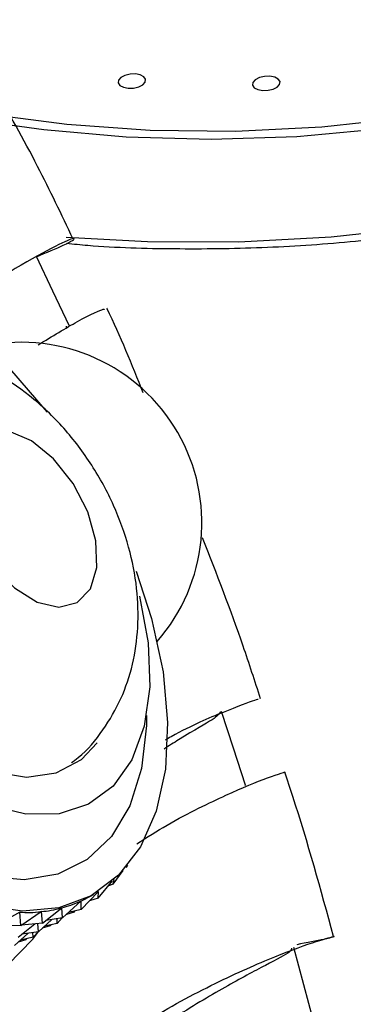
# Model space of a CAD drawing. Units: millimetres. Extents: x 5 to 995, y 5 to 995.
# Drawn here: x 235 to 238, y 257 to 266 of the extents above; entities that cross this region are included whole.
import ezdxf

# ---------------------------------------------------------------- set-up
doc = ezdxf.new("R2010")
doc.units = ezdxf.units.MM

msp = doc.modelspace()

# ---------------------------------------------------------------- linework, layer by layer
at = {"color": 7, "linetype": 'Continuous', "lineweight": 25}
for p, q in [((235.7183, 263.3412), (235.7179, 263.3273)), ((237.33, 259.2102), (237.3234, 259.2043)), ((236.1414, 258.3152), (236.2292, 258.4371)), ((236.2597, 258.4674), (236.2534, 258.4645)), ((236.2597, 258.4674), (236.2718, 258.4867)), ((236.2597, 258.4674), (236.2645, 258.4777)), ((236.1414, 258.3152), (236.1491, 258.357)), ((236.0053, 258.1875), (236.1337, 258.3434)), ((236.1414, 258.3152), (236.0967, 258.2985)), ((235.8525, 258.0856), (236.0044, 258.2465)), ((236.0053, 258.1875), (235.927, 258.1645)), ((235.9425, 258.2095), (235.9628, 258.2212)), ((236.0053, 258.1875), (236.0083, 258.249)), ((235.503, 257.9624), (235.6778, 258.102)), ((235.6793, 258.1024), (235.6756, 258.1003)), ((235.6845, 258.0103), (235.6793, 258.1024)), ((235.6845, 258.0103), (235.8495, 258.1624)), ((235.8525, 258.0856), (235.739, 258.0605)), ((235.8509, 258.163), (235.849, 258.1619)), ((235.8525, 258.0856), (235.8509, 258.163)), ((235.3003, 258.0629), (235.157, 257.9802)), ((235.3095, 257.9423), (235.3003, 258.0629)), ((235.3095, 257.9423), (235.4936, 258.0688)), ((235.468, 257.8853), (235.5876, 257.9956)), ((235.4952, 258.0689), (235.4865, 258.0639)), ((235.503, 257.9624), (235.4952, 258.0689)), ((235.6845, 258.0103), (235.5344, 257.9875)), ((235.6359, 257.9606), (235.6351, 258.0028)), ((235.6359, 257.9606), (235.6826, 258.01)), ((235.7887, 258.0625), (235.7189, 258.0419)), ((235.7887, 258.0625), (235.7977, 258.0735)), ((235.7887, 258.0625), (235.7892, 258.0716)), ((235.3095, 257.9423), (235.0838, 257.9368)), ((235.2864, 257.8374), (235.4357, 257.9566)), ((235.503, 257.9624), (235.315, 257.9461)), ((235.468, 257.8853), (235.4638, 257.959)), ((235.5722, 257.9375), (235.5023, 257.9169)), ((235.6359, 257.9606), (235.5224, 257.9355)), ((235.5722, 257.9375), (235.5812, 257.9485)), ((235.5722, 257.9375), (235.5726, 257.9466)), ((235.2514, 257.7603), (235.371, 257.8706)), ((235.4194, 257.8356), (235.3059, 257.8104)), ((235.468, 257.8853), (235.3178, 257.8625)), ((235.3556, 257.8125), (235.3646, 257.8234)), ((235.3556, 257.8125), (235.3561, 257.8215)), ((235.4194, 257.8356), (235.4185, 257.8778)), ((235.4194, 257.8356), (235.4661, 257.885)), ((235.3556, 257.8125), (235.2858, 257.7919))]:
    msp.add_line(p, q, dxfattribs=at)
at = {"color": 8, "linetype": 'Continuous', "lineweight": 25, "flags": 128}
for points in [[(235.2141, 265.2261), (235.7236, 265.16), (236.4734, 265.1049), (237.2416, 265.0966), (238.0177, 265.1352), (238.7912, 265.2201), (239.5517, 265.3501), (240.2888, 265.5237), (240.9927, 265.7383), (241.6537, 265.991), (242.263, 266.2786), (242.8123, 266.597), (243.2942, 266.942), (243.7021, 267.3089), (244.0306, 267.6928), (244.2752, 268.0884)], [(245.3979, 267.5905), (245.1402, 267.1671), (244.8, 266.7546), (244.3813, 266.3579), (243.8887, 265.9815), (243.3279, 265.6295), (242.7051, 265.3061), (242.0275, 265.0148), (241.3027, 264.7589), (240.539, 264.5414), (239.7449, 264.3647), (238.9295, 264.2308), (238.1021, 264.1413), (237.2719, 264.0971), (236.4485, 264.0988), (235.7162, 264.1399)], [(242.0927, 266.1032), (241.464, 265.8296), (240.788, 265.5914), (240.0733, 265.3917), (239.3294, 265.233), (238.566, 265.1175), (237.7929, 265.0466), (237.0203, 265.0213), (236.2582, 265.0419), (235.5166, 265.1082), (235.2328, 265.1466)], [(236.4406, 259.8342), (236.4393, 259.7437), (236.3947, 259.3557), (236.2887, 259.0185), (236.1243, 258.7422), (235.9067, 258.5353), (235.6423, 258.4041), (235.3393, 258.3525), (235.0068, 258.3822), (234.6549, 258.4921), (234.2944, 258.6791), (233.9362, 258.9373), (233.5911, 259.2589)]]:
    msp.add_lwpolyline(points, dxfattribs=at)
at = {"color": 7, "linetype": 'Continuous', "lineweight": 25, "flags": 128}
for points in [[(236.1874, 265.5566), (236.1842, 265.5314), (236.1998, 265.5086), (236.2319, 265.4919), (236.2755, 265.4836), (236.324, 265.4851), (236.3701, 265.4961), (236.4067, 265.515), (236.4282, 265.5389), (236.4314, 265.5641), (236.4158, 265.5868), (236.3837, 265.6036), (236.3401, 265.6119), (236.2916, 265.6104), (236.2455, 265.5993), (236.209, 265.5804), (236.1874, 265.5566)], [(237.397, 265.5361), (237.3938, 265.5108), (237.4094, 265.4881), (237.4414, 265.4714), (237.485, 265.4631), (237.5335, 265.4646), (237.5796, 265.4756), (237.6162, 265.4945), (237.6377, 265.5184), (237.6409, 265.5436), (237.6253, 265.5663), (237.5933, 265.5831), (237.5497, 265.5914), (237.5011, 265.5899), (237.4551, 265.5788), (237.4185, 265.5599), (237.397, 265.5361)], [(233.4931, 259.0691), (233.157, 259.4593), (232.8534, 259.892), (232.5907, 260.3553), (232.376, 260.8366), (232.2151, 261.3227), (232.1125, 261.8004), (232.0709, 262.2567), (232.0916, 262.679), (232.1738, 263.056), (232.3154, 263.3773), (232.5125, 263.6341), (232.7598, 263.8194), (233.0504, 263.9282), (233.3765, 263.9576), (233.7292, 263.9066), (234.0988, 263.7768), (234.4753, 263.5716), (234.8484, 263.2966), (235.2079, 262.9594), (235.544, 262.5691), (235.5465, 262.5659)], [(235.746, 263.3409), (235.5977, 263.6542), (235.4495, 263.9676)], [(231.6605, 263.3872), (231.4098, 263.1916), (231.2097, 262.9248), (231.0652, 262.5937), (230.9802, 262.2069), (230.9568, 261.7745), (230.9957, 261.3075), (231.0959, 260.8181), (231.2547, 260.319), (231.468, 259.8231), (231.7304, 259.3433), (232.0349, 258.8919), (232.3738, 258.4807), (232.7383, 258.1203), (233.1189, 257.8201), (233.5057, 257.5878), (233.8888, 257.4294), (234.2581, 257.3491), (234.6043, 257.3489), (234.9182, 257.4288), (235.1918, 257.5868), (235.418, 257.8188), (235.4612, 257.8798)], [(234.1467, 263.1514), (234.0473, 263.1581), (233.7807, 263.1203), (233.5544, 262.9993), (233.3784, 262.8005), (233.2602, 262.5326), (233.2052, 262.2072), (233.2157, 261.8386), (233.2913, 261.4429), (233.4286, 261.0373), (233.6216, 260.6397), (233.8619, 260.2674), (234.1391, 259.9366), (234.4409, 259.6619), (234.7542, 259.4552), (235.0654, 259.3255), (235.3607, 259.2786), (235.6274, 259.3164), (235.8537, 259.4374), (235.997, 259.588)], [(235.8169, 260.8505), (235.9353, 260.9736), (235.9934, 261.1654), (235.985, 261.4053), (235.9109, 261.6671), (235.7793, 261.9226), (235.6043, 262.144), (235.405, 262.3073), (235.2029, 262.3949), (235.0199, 262.3973), (234.8759, 262.3141), (234.7864, 262.1544), (234.7612, 261.9356), (234.803, 261.6813), (234.9073, 261.419), (235.0627, 261.1773), (235.2524, 260.9823), (235.4559, 260.8551), (235.6512, 260.8095), (235.8169, 260.8505)], [(236.3473, 261.1334), (236.4858, 260.7057), (236.5884, 260.228), (236.63, 259.7718), (236.6094, 259.3494), (236.5272, 258.9725), (236.3856, 258.6512), (236.1884, 258.3944), (235.9412, 258.2091), (235.6505, 258.1002), (235.3244, 258.0709), (234.9718, 258.1218), (234.6021, 258.2517), (234.2257, 258.4569), (233.8526, 258.7318), (233.4931, 259.0691)], [(236.3782, 260.9071), (236.455, 260.4887), (236.4694, 260.0926), (236.42, 259.7372), (236.3086, 259.4354), (236.1392, 259.198), (235.918, 259.0336), (235.6528, 258.9482), (235.3534, 258.9448), (235.0305, 259.0236), (234.6958, 259.1818), (234.3614, 259.4135), (234.0394, 259.7105)], [(237.3318, 259.2073), (237.2238, 259.5386), (237.1159, 259.8698)], [(237.946, 257.0711), (237.8557, 257.4081), (237.7654, 257.7451)]]:
    msp.add_lwpolyline(points, dxfattribs=at)
at = {"color": 7, "linetype": 'Continuous', "lineweight": 25}
msp.add_arc((235.313, 261.5705), 1.625, 318.85153, 101.15701, dxfattribs=at)
for major_axis, ratio, start_param, end_param in [((4.0026, 5.9233), 0.121689, 3.327865, 3.386579), ((4.3575, 5.9515), 0.184194, 3.285282, 3.381114), ((4.1781, 5.9467), 0.153929, 3.30626, 3.402092), ((4.5405, 5.9376), 0.212554, 3.26506, 3.360892)]:
    msp.add_ellipse((239.6508, 264.0741), major_axis=major_axis, ratio=ratio, start_param=start_param, end_param=end_param, dxfattribs=at)
for points, knots in [([(235.7192, 264.0872), (235.7837, 264.0808), (236.1002, 264.0495), (236.6894, 264.0339), (237.4776, 264.0424), (238.2712, 264.0951), (239.0603, 264.1876), (239.8376, 264.32), (240.5955, 264.4907), (241.3266, 264.6982), (242.0237, 264.9405), (242.6799, 265.2154), (243.289, 265.5204), (243.8448, 265.8527), (244.3419, 266.2093), (244.7754, 266.587), (245.1395, 266.9826), (245.3919, 267.332), (245.5089, 267.5498), (245.5508, 267.6279)], [0, 0, 0, 0, 0.0161826, 0.0793294, 0.1424608, 0.205584, 0.2687056, 0.3318314, 0.3949673, 0.4581205, 0.5212984, 0.584509, 0.6477598, 0.7110572, 0.7744041, 0.8377947, 0.9012017, 0.9645509, 1, 1, 1, 1]), ([(235.7794, 264.1254), (235.6754, 264.3449), (235.4543, 264.8119), (235.2006, 265.2605), (235.0661, 265.4983)], [0, 0, 0, 0, 0.470004, 1, 1, 1, 1]), ([(235.4501, 263.9661), (235.5407, 264.0039), (235.754, 264.093), (235.8209, 264.1466), (235.6865, 264.0987), (235.3356, 263.9077), (234.9563, 263.6768), (234.7062, 263.4781), (234.6444, 263.4291)], [0, 0, 0, 0, 0.145898, 0.343839, 0.541556, 0.738818, 0.935454, 1, 1, 1, 1]), ([(235.4656, 263.1727), (235.591, 263.249), (235.8632, 263.4146), (236.0687, 263.5046), (236.0581, 263.4911), (236.0547, 263.4868)], [0, 0, 0, 0, 0.367374, 0.796781, 1, 1, 1, 1]), ([(236.411, 262.7384), (236.3085, 262.994), (236.2055, 263.2512), (236.0844, 263.4995), (236.0837, 263.501)], [0, 0, 0, 0, 0.993985, 1, 1, 1, 1]), ([(235.7656, 259.4095), (235.7862, 259.424), (235.8981, 259.5029), (236.0538, 259.6986), (236.2198, 259.9821), (236.3235, 260.2954), (236.3711, 260.6295), (236.3602, 260.9847), (236.2878, 261.3559), (236.1519, 261.7315), (235.9548, 262.0953), (235.7002, 262.4323), (235.4032, 262.7153), (235.0797, 262.9307), (234.7481, 263.0732), (234.4085, 263.1481), (234.0715, 263.1486), (233.8047, 263.1078), (233.666, 263.0409), (233.6272, 263.0222)], [0, 0, 0, 0, 0.013403, 0.07298, 0.131124, 0.189319, 0.249094, 0.311896, 0.378426, 0.447798, 0.518321, 0.590387, 0.665085, 0.73254, 0.796767, 0.858222, 0.918047, 0.977084, 1, 1, 1, 1]), ([(237.4658, 259.9847), (237.4147, 260.143), (237.2568, 260.6319), (237.0704, 261.1105), (236.9443, 261.4341)], [0, 0, 0, 0, 0.323809, 1, 1, 1, 1]), ([(237.4444, 259.977), (237.4423, 259.9785), (237.4372, 259.9822), (237.1478, 259.8706), (236.8395, 259.7432), (236.625, 259.621), (236.6067, 259.6106)], [0, 0, 0, 0, 0.242566, 0.604863, 0.966356, 1, 1, 1, 1]), ([(237.1044, 259.865), (237.0923, 259.8465), (237.0666, 259.8074), (236.8449, 259.6901), (236.6421, 259.5602), (236.5975, 259.5317)], [0, 0, 0, 0, 0.410462, 0.870356, 1, 1, 1, 1]), ([(236.3519, 258.6781), (236.4439, 258.7359), (236.7431, 258.9237), (237.1848, 259.1316), (237.5485, 259.2854), (237.715, 259.3342), (237.6791, 259.3208), (237.6755, 259.3194)], [0, 0, 0, 0, 0.124862, 0.406044, 0.687416, 0.968676, 1, 1, 1, 1]), ([(238.1232, 257.8419), (238.0073, 258.2649), (237.8712, 258.7614), (237.7086, 259.2496), (237.6845, 259.322)], [0, 0, 0, 0, 0.851779, 1, 1, 1, 1]), ([(235.2517, 256.122), (235.2579, 256.1309), (235.3875, 256.3164), (235.8068, 256.6544), (236.4296, 257.0915), (237.0727, 257.4363), (237.6206, 257.6774), (238.0058, 257.8134), (238.1607, 257.8542), (238.0997, 257.8275), (237.8829, 257.7862), (237.7912, 257.7688)], [0, 0, 0, 0, 0.006464, 0.134519, 0.262563, 0.390662, 0.518943, 0.647447, 0.776242, 0.905303, 1, 1, 1, 1]), ([(237.7438, 257.7384), (237.7448, 257.7289), (237.7473, 257.7055), (237.5318, 257.5956), (237.1625, 257.3982), (236.6843, 257.1159), (236.1786, 256.754), (235.7453, 256.3836), (235.5569, 256.1284), (235.4828, 256.0282)], [0, 0, 0, 0, 0.108461, 0.267034, 0.42525, 0.58321, 0.740793, 0.898184, 1, 1, 1, 1])]:
    msp.add_open_spline(points, degree=3, knots=knots, dxfattribs=at)

doc.saveas('drawing.dxf')
